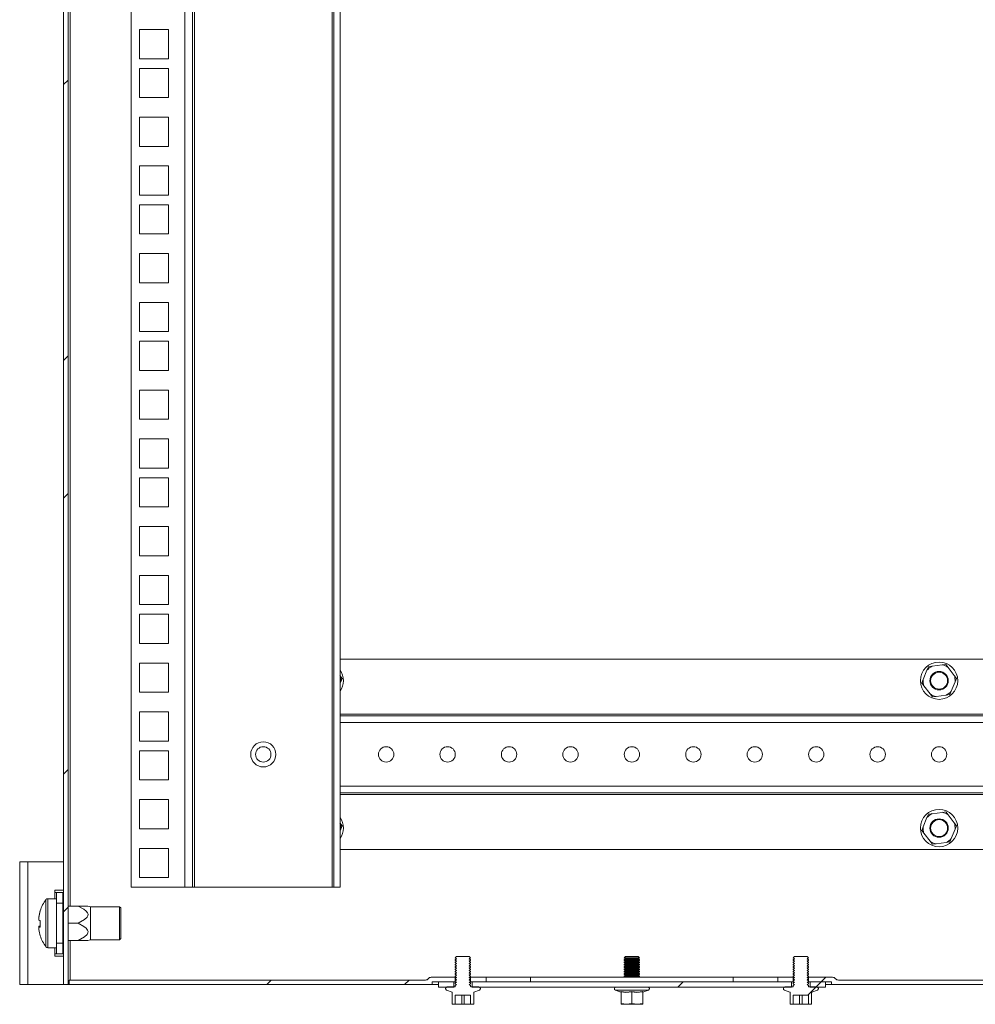
# Model space of a CAD drawing. Units: millimetres. Extents: x 63 to 4384, y 73 to 3148.
# Drawn here: x 3289 to 3600, y 1544 to 1865 of the extents above; entities that cross this region are included whole.
import ezdxf

# ---------------------------------------------------------------- set-up
doc = ezdxf.new("R2010")
doc.units = ezdxf.units.MM
doc.header["$LTSCALE"] = 2
doc.layers.add('KATMAN1', color=7, linetype='Continuous')
pattern_1 = [(45, (-209.29, -142.72), (-67.352, 67.352), []), (45, (-164.39, -142.72), (-67.352, 67.352), [])]

msp = doc.modelspace()

# ---------------------------------------------------------------- hatches: boundary and pattern name
at = {"linetype": 'Continuous', "lineweight": 18}
h = msp.add_hatch(dxfattribs=at)
h.set_pattern_fill('ANSI32', scale=10, style=0)
h.set_pattern_definition(pattern_1)
edge = h.paths.add_edge_path(flags=0)
edge.add_arc((3555.81, 1553.11), 1.2, 218.6822, 270, ccw=False)
edge.add_arc((3553.93, 1551.61), 1.2, 38.6822, 90)
edge.add_line((3553.93, 1552.81), (3546.1, 1552.81))
edge.add_line((3546.1, 1552.81), (3546.1, 1551.31))
edge.add_line((3546.1, 1551.31), (3553.6, 1551.31))
edge.add_line((3553.6, 1551.31), (3553.6, 1550.41))
edge.add_line((3553.6, 1550.41), (3871.5, 1550.41))
edge.add_arc((3871.5, 1552.51), 2.1, 270, 360)
edge.add_line((3873.6, 1552.51), (3873.6, 1578.31))
edge.add_arc((3874.2, 1578.31), 0.6, 90, 180, ccw=False)
edge.add_line((3874.2, 1578.91), (3890, 1578.91))
edge.add_arc((3890, 1578.31), 0.6, 0, 90, ccw=False)
edge.add_line((3890.6, 1578.31), (3890.6, 1570.41))
edge.add_line((3890.6, 1570.41), (3892.1, 1570.41))
edge.add_line((3892.1, 1570.41), (3892.1, 1578.31))
edge.add_arc((3890, 1578.31), 2.1, 0, 90)
edge.add_line((3890, 1580.41), (3874.2, 1580.41))
edge.add_arc((3874.2, 1578.31), 2.1, 90, 180)
edge.add_line((3872.1, 1578.31), (3872.1, 1552.51))
edge.add_arc((3871.5, 1552.51), 0.6, 270, 360, ccw=False)
edge.add_line((3871.5, 1551.91), (3555.81, 1551.91))
h = msp.add_hatch(dxfattribs=at)
h.set_pattern_fill('ANSI32', scale=10, style=0)
h.set_pattern_definition(pattern_1)
edge = h.paths.add_edge_path(flags=0)
edge.add_line((3431.1, 1551.31), (3431.1, 1552.81))
edge.add_line((3431.1, 1552.81), (3423.26, 1552.81))
edge.add_arc((3423.26, 1551.61), 1.2, 90, 141.3178)
edge.add_arc((3421.39, 1553.11), 1.2, 270, 321.3178, ccw=False)
edge.add_line((3421.39, 1551.91), (3305.35, 1551.91))
edge.add_line((3305.35, 1551.91), (3305.35, 1550.41))
edge.add_line((3305.35, 1550.41), (3423.6, 1550.41))
edge.add_line((3423.6, 1550.41), (3423.6, 1551.31))
edge.add_line((3423.6, 1551.31), (3431.1, 1551.31))
at = {"layer": 'KATMAN1', "linetype": 'Continuous', "lineweight": 18}
h = msp.add_hatch(dxfattribs=at)
h.set_pattern_fill('ANSI32', color=256, scale=10, style=0)
h.set_pattern_definition(pattern_1)
h.paths.add_polyline_path([(3305.1, 1550.41), (3305.1, 2198.71), (3303.6, 2198.71), (3303.6, 1550.41)], flags=0)
h = msp.add_hatch(dxfattribs=at)
h.set_pattern_fill('ANSI32', color=256, scale=10, style=0)
h.set_pattern_definition(pattern_1)
edge = h.paths.add_edge_path(flags=0)
edge.add_line((3546.1, 1558.39), (3546.1, 1558.53))
edge.add_line((3546.1, 1558.53), (3545.65, 1558.84))
edge.add_line((3545.65, 1558.84), (3546.1, 1559.16))
edge.add_line((3546.1, 1559.16), (3546.1, 1559.17))
edge.add_line((3546.1, 1559.17), (3545.65, 1559.61))
edge.add_line((3545.65, 1559.61), (3541.54, 1559.61))
edge.add_line((3541.54, 1559.61), (3541.1, 1559.17))
edge.add_line((3541.1, 1559.17), (3541.1, 1559.16))
edge.add_line((3541.1, 1559.16), (3541.54, 1558.84))
edge.add_line((3541.54, 1558.84), (3541.1, 1558.53))
edge.add_line((3541.1, 1558.53), (3541.1, 1558.39))
edge.add_line((3541.1, 1558.39), (3541.54, 1558.08))
edge.add_line((3541.54, 1558.08), (3541.1, 1557.77))
edge.add_line((3541.1, 1557.77), (3541.1, 1557.62))
edge.add_line((3541.1, 1557.62), (3541.54, 1557.31))
edge.add_line((3541.54, 1557.31), (3541.1, 1557))
edge.add_line((3541.1, 1557), (3541.1, 1556.86))
edge.add_line((3541.1, 1556.86), (3541.54, 1556.54))
edge.add_line((3541.54, 1556.54), (3541.1, 1556.23))
edge.add_line((3541.1, 1556.23), (3541.1, 1556.09))
edge.add_line((3541.1, 1556.09), (3541.54, 1555.78))
edge.add_line((3541.54, 1555.78), (3541.1, 1555.47))
edge.add_line((3541.1, 1555.47), (3541.1, 1555.32))
edge.add_line((3541.1, 1555.32), (3541.54, 1555.01))
edge.add_line((3541.54, 1555.01), (3541.1, 1554.7))
edge.add_line((3541.1, 1554.7), (3541.1, 1554.56))
edge.add_line((3541.1, 1554.56), (3541.54, 1554.24))
edge.add_line((3541.54, 1554.24), (3541.1, 1553.93))
edge.add_line((3541.1, 1553.93), (3541.1, 1553.79))
edge.add_line((3541.1, 1553.79), (3541.54, 1553.48))
edge.add_line((3541.54, 1553.48), (3541.1, 1553.17))
edge.add_line((3541.1, 1553.17), (3541.1, 1553.02))
edge.add_line((3541.1, 1553.02), (3541.54, 1552.71))
edge.add_line((3541.54, 1552.71), (3541.1, 1552.4))
edge.add_line((3541.1, 1552.4), (3541.1, 1552.26))
edge.add_line((3541.1, 1552.26), (3541.54, 1551.94))
edge.add_line((3541.54, 1551.94), (3541.1, 1551.63))
edge.add_line((3541.1, 1551.63), (3541.1, 1551.49))
edge.add_line((3541.1, 1551.49), (3541.54, 1551.18))
edge.add_line((3541.54, 1551.18), (3541.1, 1550.87))
edge.add_line((3541.1, 1550.87), (3541.1, 1550.72))
edge.add_line((3541.1, 1550.72), (3541.54, 1550.41))
edge.add_line((3541.54, 1550.41), (3541.1, 1550.1))
edge.add_line((3541.1, 1550.1), (3541.1, 1549.81))
edge.add_arc((3540.9, 1549.81), 0.2, 330, 360, ccw=False)
edge.add_line((3541.07, 1549.71), (3538.4, 1549.71))
edge.add_line((3538.4, 1549.71), (3538.4, 1549.61))
edge.add_arc((3538.4, 1549.11), 0.5, 90, 250)
edge.add_line((3538.23, 1548.64), (3540.03, 1547.98))
edge.add_spline(control_points=[(3540.03, 1547.98), (3540.1, 1547.96), (3540.1, 1547.89)], knot_values=[0, 0, 0, 1, 1, 1], weights=[1, 0.819152, 1], degree=2, periodic=0)
edge.add_line((3540.1, 1547.89), (3540.1, 1544.01))
edge.add_line((3540.1, 1544.01), (3541.1, 1544.01))
edge.add_line((3541.1, 1544.01), (3541.1, 1547.01))
edge.add_line((3541.1, 1547.01), (3546.1, 1547.01))
edge.add_line((3546.1, 1547.01), (3546.1, 1544.01))
edge.add_line((3546.1, 1544.01), (3547.1, 1544.01))
edge.add_line((3547.1, 1544.01), (3547.1, 1547.89))
edge.add_spline(control_points=[(3547.1, 1547.89), (3547.1, 1547.96), (3547.16, 1547.98)], knot_values=[0, 0, 0, 1, 1, 1], weights=[1, 0.819152, 1], degree=2, periodic=0)
edge.add_line((3547.16, 1547.98), (3548.97, 1548.64))
edge.add_arc((3548.8, 1549.11), 0.5, 290, 450)
edge.add_line((3548.8, 1549.61), (3548.8, 1549.71))
edge.add_line((3548.8, 1549.71), (3546.12, 1549.71))
edge.add_arc((3546.3, 1549.81), 0.2, 180, 210, ccw=False)
edge.add_line((3546.1, 1549.81), (3546.1, 1550.1))
edge.add_line((3546.1, 1550.1), (3545.65, 1550.41))
edge.add_line((3545.65, 1550.41), (3546.1, 1550.72))
edge.add_line((3546.1, 1550.72), (3546.1, 1550.87))
edge.add_line((3546.1, 1550.87), (3545.65, 1551.18))
edge.add_line((3545.65, 1551.18), (3546.1, 1551.49))
edge.add_line((3546.1, 1551.49), (3546.1, 1551.63))
edge.add_line((3546.1, 1551.63), (3545.65, 1551.94))
edge.add_line((3545.65, 1551.94), (3546.1, 1552.26))
edge.add_line((3546.1, 1552.26), (3546.1, 1552.4))
edge.add_line((3546.1, 1552.4), (3545.65, 1552.71))
edge.add_line((3545.65, 1552.71), (3546.1, 1553.02))
edge.add_line((3546.1, 1553.02), (3546.1, 1553.17))
edge.add_line((3546.1, 1553.17), (3545.65, 1553.48))
edge.add_line((3545.65, 1553.48), (3546.1, 1553.79))
edge.add_line((3546.1, 1553.79), (3546.1, 1553.93))
edge.add_line((3546.1, 1553.93), (3545.65, 1554.24))
edge.add_line((3545.65, 1554.24), (3546.1, 1554.56))
edge.add_line((3546.1, 1554.56), (3546.1, 1554.7))
edge.add_line((3546.1, 1554.7), (3545.65, 1555.01))
edge.add_line((3545.65, 1555.01), (3546.1, 1555.32))
edge.add_line((3546.1, 1555.32), (3546.1, 1555.47))
edge.add_line((3546.1, 1555.47), (3545.65, 1555.78))
edge.add_line((3545.65, 1555.78), (3546.1, 1556.09))
edge.add_line((3546.1, 1556.09), (3546.1, 1556.23))
edge.add_line((3546.1, 1556.23), (3545.65, 1556.54))
edge.add_line((3545.65, 1556.54), (3546.1, 1556.86))
edge.add_line((3546.1, 1556.86), (3546.1, 1557))
edge.add_line((3546.1, 1557), (3545.65, 1557.31))
edge.add_line((3545.65, 1557.31), (3546.1, 1557.62))
edge.add_line((3546.1, 1557.62), (3546.1, 1557.77))
edge.add_line((3546.1, 1557.77), (3545.65, 1558.08))
edge.add_line((3545.65, 1558.08), (3546.1, 1558.39))
h = msp.add_hatch(dxfattribs=at)
h.set_pattern_fill('ANSI32', color=256, scale=10, style=0)
h.set_pattern_definition(pattern_1)
h.paths.add_polyline_path([(3436.6, 1551.31), (3436.6, 1549.61), (3540.6, 1549.61), (3540.6, 1551.31)], flags=0)
h = msp.add_hatch(dxfattribs=at)
h.set_pattern_fill('ANSI32', color=256, scale=10, style=0)
h.set_pattern_definition(pattern_1)
h.paths.add_polyline_path([(3546.6, 1549.61), (3551.6, 1549.61), (3551.6, 1551.31), (3546.6, 1551.31)], flags=0)

# ---------------------------------------------------------------- linework, layer by layer
at = {"color": 7, "linetype": 'Continuous', "lineweight": 18}
for p, q in [((3303.6, 1550.41), (3303.6, 2198.71)), ((3305.1, 1550.41), (3305.1, 2198.71)), ((3325.6, 1582.14), (3325.6, 2118.69)), ((3343, 1582.14), (3343, 2118.69)), ((3345.6, 2118.69), (3345.6, 1582.14)), ((3346.2, 1582.14), (3346.2, 2118.69)), ((3391, 2118.69), (3391, 1582.14)), ((3391.6, 1582.14), (3391.6, 2118.69)), ((3393.6, 1582.14), (3393.6, 2118.69)), ((3328.29, 1851.99), (3328.29, 1861.49)), ((3328.29, 1861.49), (3337.79, 1861.49)), ((3337.79, 1861.49), (3337.79, 1851.99)), ((3337.79, 1851.99), (3328.29, 1851.99)), ((3328.29, 1848.84), (3337.79, 1848.84)), ((3328.29, 1839.34), (3328.29, 1848.84)), ((3337.79, 1848.84), (3337.79, 1839.34)), ((3337.79, 1839.34), (3328.29, 1839.34)), ((3328.29, 1823.44), (3328.29, 1832.94)), ((3328.29, 1832.94), (3337.79, 1832.94)), ((3337.79, 1832.94), (3337.79, 1823.44)), ((3337.79, 1823.44), (3328.29, 1823.44)), ((3328.29, 1807.54), (3328.29, 1817.04)), ((3328.29, 1817.04), (3337.79, 1817.04)), ((3337.79, 1817.04), (3337.79, 1807.54)), ((3337.79, 1807.54), (3328.29, 1807.54)), ((3328.29, 1804.39), (3337.79, 1804.39)), ((3328.29, 1794.89), (3328.29, 1804.39)), ((3337.79, 1804.39), (3337.79, 1794.89)), ((3337.79, 1794.89), (3328.29, 1794.89)), ((3328.29, 1778.99), (3328.29, 1788.49)), ((3328.29, 1788.49), (3337.79, 1788.49)), ((3337.79, 1788.49), (3337.79, 1778.99)), ((3337.79, 1778.99), (3328.29, 1778.99)), ((3328.29, 1763.09), (3328.29, 1772.59)), ((3328.29, 1772.59), (3337.79, 1772.59)), ((3337.79, 1772.59), (3337.79, 1763.09)), ((3337.79, 1763.09), (3328.29, 1763.09)), ((3328.29, 1759.94), (3337.79, 1759.94)), ((3328.29, 1750.44), (3328.29, 1759.94)), ((3337.79, 1759.94), (3337.79, 1750.44)), ((3337.79, 1750.44), (3328.29, 1750.44)), ((3328.29, 1734.54), (3328.29, 1744.04)), ((3328.29, 1744.04), (3337.79, 1744.04)), ((3337.79, 1744.04), (3337.79, 1734.54)), ((3337.79, 1734.54), (3328.29, 1734.54)), ((3328.29, 1718.64), (3328.29, 1728.14)), ((3328.29, 1728.14), (3337.79, 1728.14)), ((3337.79, 1728.14), (3337.79, 1718.64)), ((3337.79, 1718.64), (3328.29, 1718.64)), ((3328.29, 1715.49), (3337.79, 1715.49)), ((3328.29, 1705.99), (3328.29, 1715.49)), ((3337.79, 1715.49), (3337.79, 1705.99)), ((3337.79, 1705.99), (3328.29, 1705.99)), ((3328.29, 1690.09), (3328.29, 1699.59)), ((3328.29, 1699.59), (3337.79, 1699.59)), ((3337.79, 1699.59), (3337.79, 1690.09)), ((3337.79, 1690.09), (3328.29, 1690.09)), ((3328.29, 1674.19), (3328.29, 1683.69)), ((3328.29, 1683.69), (3337.79, 1683.69)), ((3337.79, 1683.69), (3337.79, 1674.19)), ((3337.79, 1674.19), (3328.29, 1674.19)), ((3328.29, 1671.04), (3337.79, 1671.04)), ((3328.29, 1661.54), (3328.29, 1671.04)), ((3337.79, 1671.04), (3337.79, 1661.54)), ((3337.79, 1661.54), (3328.29, 1661.54)), ((3328.29, 1645.64), (3328.29, 1655.14)), ((3328.29, 1655.14), (3337.79, 1655.14)), ((3337.79, 1655.14), (3337.79, 1645.64)), ((3725.6, 1656.41), (3393.6, 1656.41)), ((3589.58, 1654.53), (3590.78, 1654.69)), ((3590.78, 1654.69), (3591.52, 1653.73)), ((3583.39, 1649.78), (3584.65, 1652.82)), ((3584.65, 1652.82), (3585.11, 1653.94)), ((3585.11, 1653.94), (3586.32, 1654.1)), ((3586.32, 1654.1), (3589.58, 1654.53)), ((3591.52, 1653.73), (3593.52, 1651.12)), ((3393.52, 1651.12), (3394.26, 1650.16)), ((3393.8, 1649.04), (3393.6, 1648.55)), ((3394.26, 1650.16), (3393.8, 1649.04)), ((3582.93, 1648.66), (3583.39, 1649.78)), ((3583.67, 1647.7), (3582.93, 1648.66)), ((3593.8, 1649.04), (3592.54, 1646)), ((3593.52, 1651.12), (3594.26, 1650.16)), ((3594.26, 1650.16), (3593.8, 1649.04)), ((3337.79, 1645.64), (3328.29, 1645.64)), ((3585.67, 1645.09), (3583.67, 1647.7)), ((3586.41, 1644.13), (3585.67, 1645.09)), ((3592.54, 1646), (3592.08, 1644.88)), ((3587.62, 1644.29), (3586.41, 1644.13)), ((3590.88, 1644.72), (3587.62, 1644.29)), ((3592.08, 1644.88), (3590.88, 1644.72)), ((3328.29, 1629.74), (3328.29, 1639.24)), ((3328.29, 1639.24), (3337.79, 1639.24)), ((3337.79, 1639.24), (3337.79, 1629.74)), ((3393.6, 1637.91), (3725.6, 1637.91)), ((3337.79, 1629.74), (3328.29, 1629.74)), ((3328.29, 1626.59), (3337.79, 1626.59)), ((3328.29, 1617.09), (3328.29, 1626.59)), ((3337.79, 1626.59), (3337.79, 1617.09)), ((3337.79, 1617.09), (3328.29, 1617.09)), ((3328.29, 1601.19), (3328.29, 1610.69)), ((3328.29, 1610.69), (3337.79, 1610.69)), ((3337.79, 1610.69), (3337.79, 1601.19)), ((3725.6, 1612.91), (3393.6, 1612.91)), ((3589.58, 1606.53), (3590.78, 1606.69)), ((3590.78, 1606.69), (3591.52, 1605.73)), ((3583.39, 1601.78), (3584.65, 1604.82)), ((3584.65, 1604.82), (3585.11, 1605.94)), ((3585.11, 1605.94), (3586.32, 1606.1)), ((3586.32, 1606.1), (3589.58, 1606.53)), ((3591.52, 1605.73), (3593.52, 1603.12)), ((3337.79, 1601.19), (3328.29, 1601.19)), ((3393.52, 1603.12), (3394.26, 1602.16)), ((3393.8, 1601.04), (3393.6, 1600.55)), ((3394.26, 1602.16), (3393.8, 1601.04)), ((3582.93, 1600.66), (3583.39, 1601.78)), ((3583.67, 1599.7), (3582.93, 1600.66)), ((3593.8, 1601.04), (3592.54, 1598)), ((3593.52, 1603.12), (3594.26, 1602.16)), ((3594.26, 1602.16), (3593.8, 1601.04)), ((3585.67, 1597.09), (3583.67, 1599.7)), ((3586.41, 1596.13), (3585.67, 1597.09)), ((3592.54, 1598), (3592.08, 1596.88)), ((3328.29, 1585.29), (3328.29, 1594.79)), ((3328.29, 1594.79), (3337.79, 1594.79)), ((3337.79, 1594.79), (3337.79, 1585.29)), ((3393.6, 1594.41), (3725.6, 1594.41)), ((3587.62, 1596.29), (3586.41, 1596.13)), ((3590.88, 1596.72), (3587.62, 1596.29)), ((3592.08, 1596.88), (3590.88, 1596.72)), ((3289.3, 1550.41), (3289.3, 1590.41)), ((3289.3, 1590.41), (3291.9, 1590.41)), ((3291.9, 1550.41), (3291.9, 1590.41)), ((3303.6, 1590.41), (3291.9, 1590.41)), ((3337.79, 1585.29), (3328.29, 1585.29)), ((3300.7, 1581.16), (3303.3, 1581.16)), ((3300.7, 1580.41), (3300.7, 1581.16)), ((3303.6, 1581.16), (3303.3, 1581.16)), ((3343, 1582.14), (3325.6, 1582.14)), ((3345.6, 1582.14), (3343, 1582.14)), ((3345.6, 1582.14), (3346.2, 1582.14)), ((3346.2, 1582.14), (3391, 1582.14)), ((3391, 1582.14), (3391.6, 1582.14)), ((3393.6, 1582.14), (3391.6, 1582.14)), ((3301.3, 1578.41), (3298.41, 1578.41)), ((3301.3, 1580.41), (3300.7, 1580.41)), ((3301.3, 1576.91), (3301.3, 1580.41)), ((3301.3, 1580.41), (3303.3, 1580.41)), ((3303.3, 1580.41), (3303.3, 1576.91)), ((3303.3, 1576.91), (3301.3, 1576.91)), ((3301.3, 1576.91), (3301.3, 1563.91)), ((3303.6, 1577.41), (3303.3, 1577.41)), ((3303.3, 1576.91), (3303.3, 1563.91)), ((3308.3, 1576.01), (3305.1, 1576.01)), ((3308.3, 1576.01), (3311.53, 1576.01)), ((3312.3, 1575.81), (3311.53, 1576.02)), ((3321.8, 1575.81), (3312.3, 1575.81)), ((3312.3, 1575.81), (3312.3, 1565.01)), ((3322.2, 1575.41), (3321.8, 1575.81)), ((3321.8, 1565.01), (3321.8, 1575.81)), ((3322.2, 1575.41), (3322.2, 1565.41)), ((3295.49, 1572.42), (3295.49, 1572.3)), ((3295.49, 1571.38), (3295.49, 1572.3)), ((3295.49, 1569.44), (3295.49, 1569.21)), ((3295.49, 1568.4), (3295.49, 1569.23)), ((3308.3, 1570.41), (3305.1, 1570.41)), ((3311.53, 1564.81), (3312.3, 1565.01)), ((3312.3, 1565.01), (3321.8, 1565.01)), ((3321.8, 1565.01), (3322.2, 1565.41)), ((3298.41, 1562.41), (3301.3, 1562.41)), ((3301.3, 1563.91), (3303.3, 1563.91)), ((3301.3, 1560.41), (3301.3, 1563.91)), ((3303.3, 1563.91), (3303.3, 1560.41)), ((3303.3, 1563.41), (3303.6, 1563.41)), ((3308.3, 1564.81), (3305.1, 1564.81)), ((3308.3, 1564.81), (3311.53, 1564.81)), ((3300.7, 1560.41), (3301.3, 1560.41)), ((3300.7, 1559.66), (3300.7, 1560.41)), ((3303.3, 1559.66), (3300.7, 1559.66)), ((3303.3, 1560.41), (3301.3, 1560.41)), ((3303.6, 1559.66), (3303.3, 1559.66)), ((3431.54, 1559.61), (3431.1, 1559.17)), ((3431.1, 1559.17), (3431.1, 1559.16)), ((3431.1, 1559.16), (3431.54, 1558.84)), ((3431.54, 1558.84), (3431.1, 1558.53)), ((3431.1, 1558.53), (3431.1, 1558.39)), ((3431.54, 1559.61), (3435.65, 1559.61)), ((3435.65, 1559.61), (3436.1, 1559.17)), ((3435.65, 1558.84), (3436.1, 1559.16)), ((3436.1, 1558.53), (3435.65, 1558.84)), ((3436.1, 1559.17), (3436.1, 1559.16)), ((3436.1, 1558.53), (3436.1, 1558.39)), ((3486.54, 1559.61), (3486.1, 1559.17)), ((3486.1, 1559.17), (3486.1, 1559.16)), ((3491.1, 1559.17), (3486.1, 1559.17)), ((3486.1, 1559.16), (3486.54, 1558.84)), ((3488.6, 1559.16), (3486.1, 1559.16)), ((3486.54, 1558.84), (3486.1, 1558.53)), ((3486.1, 1558.53), (3486.1, 1558.39)), ((3488.6, 1558.53), (3486.1, 1558.53)), ((3490.65, 1559.61), (3486.54, 1559.61)), ((3488.6, 1558.84), (3486.54, 1558.84)), ((3488.6, 1558.84), (3488.6, 1559.16)), ((3491.1, 1559.16), (3488.6, 1559.16)), ((3490.65, 1558.84), (3488.6, 1558.84)), ((3488.6, 1558.84), (3488.6, 1558.53)), ((3491.1, 1558.53), (3488.6, 1558.53)), ((3490.65, 1559.61), (3491.1, 1559.17)), ((3490.65, 1558.84), (3491.1, 1559.16)), ((3491.1, 1558.53), (3490.65, 1558.84)), ((3491.1, 1559.17), (3491.1, 1559.16)), ((3491.1, 1558.53), (3491.1, 1558.39)), ((3541.54, 1559.61), (3541.1, 1559.17)), ((3541.1, 1559.17), (3541.1, 1559.16)), ((3541.1, 1559.16), (3541.54, 1558.84)), ((3541.54, 1558.84), (3541.1, 1558.53)), ((3541.1, 1558.53), (3541.1, 1558.39)), ((3541.54, 1559.61), (3545.65, 1559.61)), ((3545.65, 1559.61), (3546.1, 1559.17)), ((3545.65, 1558.84), (3546.1, 1559.16)), ((3546.1, 1558.53), (3545.65, 1558.84)), ((3546.1, 1559.17), (3546.1, 1559.16)), ((3546.1, 1558.53), (3546.1, 1558.39)), ((3431.1, 1558.39), (3431.54, 1558.08)), ((3431.54, 1558.08), (3431.1, 1557.77)), ((3431.1, 1557.77), (3431.1, 1557.62)), ((3431.1, 1557.62), (3431.54, 1557.31)), ((3431.54, 1557.31), (3431.1, 1557)), ((3431.1, 1557), (3431.1, 1556.86)), ((3431.1, 1556.86), (3431.54, 1556.54)), ((3431.54, 1556.54), (3431.1, 1556.23)), ((3431.1, 1556.23), (3431.1, 1556.09)), ((3431.1, 1556.09), (3431.54, 1555.78)), ((3431.54, 1555.78), (3431.1, 1555.47)), ((3431.1, 1555.47), (3431.1, 1555.32)), ((3431.1, 1555.32), (3431.54, 1555.01)), ((3435.65, 1558.08), (3436.1, 1558.39)), ((3436.1, 1557.77), (3435.65, 1558.08)), ((3435.65, 1557.31), (3436.1, 1557.62)), ((3436.1, 1557), (3435.65, 1557.31)), ((3435.65, 1556.54), (3436.1, 1556.86)), ((3436.1, 1556.23), (3435.65, 1556.54)), ((3435.65, 1555.78), (3436.1, 1556.09)), ((3436.1, 1555.47), (3435.65, 1555.78)), ((3435.65, 1555.01), (3436.1, 1555.32)), ((3436.1, 1557.77), (3436.1, 1557.62)), ((3436.1, 1557), (3436.1, 1556.86)), ((3436.1, 1556.23), (3436.1, 1556.09)), ((3436.1, 1555.47), (3436.1, 1555.32)), ((3486.1, 1558.39), (3486.54, 1558.08)), ((3488.6, 1558.39), (3486.1, 1558.39)), ((3486.54, 1558.08), (3486.1, 1557.77)), ((3488.6, 1557.77), (3486.1, 1557.77)), ((3486.1, 1557.77), (3486.1, 1557.62)), ((3486.1, 1557.62), (3486.54, 1557.31)), ((3488.6, 1557.62), (3486.1, 1557.62)), ((3486.54, 1557.31), (3486.1, 1557)), ((3486.1, 1557), (3486.1, 1556.86)), ((3488.6, 1557), (3486.1, 1557)), ((3486.1, 1556.86), (3486.54, 1556.54)), ((3488.6, 1556.86), (3486.1, 1556.86)), ((3486.54, 1556.54), (3486.1, 1556.23)), ((3488.6, 1556.23), (3486.1, 1556.23)), ((3486.1, 1556.23), (3486.1, 1556.09)), ((3486.1, 1556.09), (3486.54, 1555.78)), ((3488.6, 1556.09), (3486.1, 1556.09)), ((3486.54, 1555.78), (3486.1, 1555.47)), ((3488.6, 1555.47), (3486.1, 1555.47)), ((3486.1, 1555.47), (3486.1, 1555.32)), ((3486.1, 1555.32), (3486.54, 1555.01)), ((3488.6, 1555.32), (3486.1, 1555.32)), ((3488.6, 1558.08), (3486.54, 1558.08)), ((3488.6, 1557.31), (3486.54, 1557.31)), ((3488.6, 1556.54), (3486.54, 1556.54)), ((3488.6, 1555.78), (3486.54, 1555.78)), ((3491.1, 1558.39), (3488.6, 1558.39)), ((3488.6, 1558.08), (3488.6, 1558.39)), ((3488.6, 1558.08), (3488.6, 1557.77)), ((3490.65, 1558.08), (3488.6, 1558.08)), ((3491.1, 1557.77), (3488.6, 1557.77)), ((3488.6, 1557.31), (3488.6, 1557.62)), ((3491.1, 1557.62), (3488.6, 1557.62)), ((3488.6, 1557.31), (3488.6, 1557)), ((3490.65, 1557.31), (3488.6, 1557.31)), ((3491.1, 1557), (3488.6, 1557)), ((3491.1, 1556.86), (3488.6, 1556.86)), ((3488.6, 1556.54), (3488.6, 1556.86)), ((3488.6, 1556.54), (3488.6, 1556.23)), ((3490.65, 1556.54), (3488.6, 1556.54)), ((3491.1, 1556.23), (3488.6, 1556.23)), ((3488.6, 1555.78), (3488.6, 1556.09)), ((3491.1, 1556.09), (3488.6, 1556.09)), ((3488.6, 1555.78), (3488.6, 1555.47)), ((3490.65, 1555.78), (3488.6, 1555.78)), ((3491.1, 1555.47), (3488.6, 1555.47)), ((3491.1, 1555.32), (3488.6, 1555.32)), ((3488.6, 1555.01), (3488.6, 1555.32)), ((3490.65, 1558.08), (3491.1, 1558.39)), ((3491.1, 1557.77), (3490.65, 1558.08)), ((3490.65, 1557.31), (3491.1, 1557.62)), ((3491.1, 1557), (3490.65, 1557.31)), ((3490.65, 1556.54), (3491.1, 1556.86)), ((3491.1, 1556.23), (3490.65, 1556.54)), ((3490.65, 1555.78), (3491.1, 1556.09)), ((3491.1, 1555.47), (3490.65, 1555.78)), ((3490.65, 1555.01), (3491.1, 1555.32)), ((3491.1, 1557.77), (3491.1, 1557.62)), ((3491.1, 1557), (3491.1, 1556.86)), ((3491.1, 1556.23), (3491.1, 1556.09)), ((3491.1, 1555.47), (3491.1, 1555.32)), ((3541.1, 1558.39), (3541.54, 1558.08)), ((3541.54, 1558.08), (3541.1, 1557.77)), ((3541.1, 1557.77), (3541.1, 1557.62)), ((3541.1, 1557.62), (3541.54, 1557.31)), ((3541.54, 1557.31), (3541.1, 1557)), ((3541.1, 1557), (3541.1, 1556.86)), ((3541.1, 1556.86), (3541.54, 1556.54)), ((3541.54, 1556.54), (3541.1, 1556.23)), ((3541.1, 1556.23), (3541.1, 1556.09)), ((3541.1, 1556.09), (3541.54, 1555.78)), ((3541.54, 1555.78), (3541.1, 1555.47)), ((3541.1, 1555.47), (3541.1, 1555.32)), ((3541.1, 1555.32), (3541.54, 1555.01)), ((3545.65, 1558.08), (3546.1, 1558.39)), ((3546.1, 1557.77), (3545.65, 1558.08)), ((3545.65, 1557.31), (3546.1, 1557.62)), ((3546.1, 1557), (3545.65, 1557.31)), ((3545.65, 1556.54), (3546.1, 1556.86)), ((3546.1, 1556.23), (3545.65, 1556.54)), ((3545.65, 1555.78), (3546.1, 1556.09)), ((3546.1, 1555.47), (3545.65, 1555.78)), ((3545.65, 1555.01), (3546.1, 1555.32)), ((3546.1, 1557.77), (3546.1, 1557.62)), ((3546.1, 1557), (3546.1, 1556.86)), ((3546.1, 1556.23), (3546.1, 1556.09)), ((3546.1, 1555.47), (3546.1, 1555.32)), ((3431.1, 1552.81), (3423.26, 1552.81)), ((3431.54, 1555.01), (3431.1, 1554.7)), ((3431.1, 1554.7), (3431.1, 1554.56)), ((3431.1, 1554.56), (3431.54, 1554.24)), ((3431.54, 1554.24), (3431.1, 1553.93)), ((3431.1, 1553.93), (3431.1, 1553.79)), ((3431.1, 1553.79), (3431.54, 1553.48)), ((3431.54, 1553.48), (3431.1, 1553.17)), ((3431.1, 1553.17), (3431.1, 1553.02)), ((3431.1, 1553.02), (3431.54, 1552.71)), ((3431.1, 1552.81), (3431.1, 1551.31)), ((3431.4, 1552.81), (3431.1, 1552.81)), ((3431.54, 1552.71), (3431.1, 1552.4)), ((3431.1, 1552.4), (3431.1, 1552.26)), ((3431.1, 1552.26), (3431.54, 1551.94)), ((3436.1, 1554.7), (3435.65, 1555.01)), ((3435.65, 1554.24), (3436.1, 1554.56)), ((3436.1, 1553.93), (3435.65, 1554.24)), ((3435.65, 1553.48), (3436.1, 1553.79)), ((3436.1, 1553.17), (3435.65, 1553.48)), ((3435.65, 1552.71), (3436.1, 1553.02)), ((3436.1, 1552.4), (3435.65, 1552.71)), ((3435.65, 1551.94), (3436.1, 1552.26)), ((3436.1, 1552.81), (3435.79, 1552.81)), ((3436.1, 1554.7), (3436.1, 1554.56)), ((3436.1, 1553.93), (3436.1, 1553.79)), ((3436.1, 1553.17), (3436.1, 1553.02)), ((3436.1, 1551.31), (3436.1, 1552.81)), ((3441.1, 1552.81), (3436.1, 1552.81)), ((3436.1, 1552.4), (3436.1, 1552.26)), ((3441.1, 1552.81), (3441.1, 1551.31)), ((3455.6, 1552.81), (3441.1, 1552.81)), ((3455.6, 1551.31), (3455.6, 1552.81)), ((3521.6, 1552.81), (3455.6, 1552.81)), ((3486.54, 1555.01), (3486.1, 1554.7)), ((3486.1, 1554.7), (3486.1, 1554.56)), ((3488.6, 1554.7), (3486.1, 1554.7)), ((3486.1, 1554.56), (3486.54, 1554.24)), ((3488.6, 1554.56), (3486.1, 1554.56)), ((3486.54, 1554.24), (3486.1, 1553.93)), ((3486.1, 1553.93), (3486.1, 1553.79)), ((3488.6, 1553.93), (3486.1, 1553.93)), ((3486.1, 1553.79), (3486.54, 1553.48)), ((3488.6, 1553.79), (3486.1, 1553.79)), ((3486.54, 1553.48), (3486.1, 1553.17)), ((3486.1, 1553.17), (3486.1, 1553.02)), ((3488.6, 1553.17), (3486.1, 1553.17)), ((3486.1, 1553.02), (3486.4, 1552.81)), ((3488.6, 1553.02), (3486.1, 1553.02)), ((3488.6, 1555.01), (3486.54, 1555.01)), ((3488.6, 1554.24), (3486.54, 1554.24)), ((3488.6, 1553.48), (3486.54, 1553.48)), ((3490.65, 1555.01), (3488.6, 1555.01)), ((3488.6, 1555.01), (3488.6, 1554.7)), ((3491.1, 1554.7), (3488.6, 1554.7)), ((3491.1, 1554.56), (3488.6, 1554.56)), ((3488.6, 1554.24), (3488.6, 1554.56)), ((3488.6, 1554.24), (3488.6, 1553.93)), ((3490.65, 1554.24), (3488.6, 1554.24)), ((3491.1, 1553.93), (3488.6, 1553.93)), ((3488.6, 1553.48), (3488.6, 1553.79)), ((3491.1, 1553.79), (3488.6, 1553.79)), ((3488.6, 1553.48), (3488.6, 1553.17)), ((3490.65, 1553.48), (3488.6, 1553.48)), ((3491.1, 1553.17), (3488.6, 1553.17)), ((3491.1, 1553.02), (3488.6, 1553.02)), ((3491.1, 1554.7), (3490.65, 1555.01)), ((3490.65, 1554.24), (3491.1, 1554.56)), ((3491.1, 1553.93), (3490.65, 1554.24)), ((3490.65, 1553.48), (3491.1, 1553.79)), ((3491.1, 1553.17), (3490.65, 1553.48)), ((3490.79, 1552.81), (3491.1, 1553.02)), ((3491.1, 1554.7), (3491.1, 1554.56)), ((3491.1, 1553.93), (3491.1, 1553.79)), ((3491.1, 1553.17), (3491.1, 1553.02)), ((3521.6, 1551.31), (3521.6, 1552.81)), ((3536.1, 1552.81), (3521.6, 1552.81)), ((3536.1, 1551.31), (3536.1, 1552.81)), ((3541.1, 1552.81), (3536.1, 1552.81)), ((3541.54, 1555.01), (3541.1, 1554.7)), ((3541.1, 1554.7), (3541.1, 1554.56)), ((3541.1, 1554.56), (3541.54, 1554.24)), ((3541.54, 1554.24), (3541.1, 1553.93)), ((3541.1, 1553.93), (3541.1, 1553.79)), ((3541.1, 1553.79), (3541.54, 1553.48)), ((3541.54, 1553.48), (3541.1, 1553.17)), ((3541.1, 1553.17), (3541.1, 1553.02)), ((3541.1, 1553.02), (3541.54, 1552.71)), ((3541.1, 1552.81), (3541.1, 1551.31)), ((3541.4, 1552.81), (3541.1, 1552.81)), ((3541.54, 1552.71), (3541.1, 1552.4)), ((3541.1, 1552.4), (3541.1, 1552.26)), ((3541.1, 1552.26), (3541.54, 1551.94)), ((3546.1, 1554.7), (3545.65, 1555.01)), ((3545.65, 1554.24), (3546.1, 1554.56)), ((3546.1, 1553.93), (3545.65, 1554.24)), ((3545.65, 1553.48), (3546.1, 1553.79)), ((3546.1, 1553.17), (3545.65, 1553.48)), ((3545.65, 1552.71), (3546.1, 1553.02)), ((3546.1, 1552.4), (3545.65, 1552.71)), ((3545.65, 1551.94), (3546.1, 1552.26)), ((3546.1, 1552.81), (3545.79, 1552.81)), ((3546.1, 1554.7), (3546.1, 1554.56)), ((3546.1, 1553.93), (3546.1, 1553.79)), ((3546.1, 1553.17), (3546.1, 1553.02)), ((3546.1, 1551.31), (3546.1, 1552.81)), ((3553.93, 1552.81), (3546.1, 1552.81)), ((3546.1, 1552.4), (3546.1, 1552.26)), ((3291.9, 1550.41), (3289.3, 1550.41)), ((3291.9, 1550.41), (3303.6, 1550.41)), ((3303.6, 1550.41), (3305.1, 1550.41)), ((3305.35, 1550.41), (3305.1, 1550.41)), ((3305.35, 1550.41), (3305.35, 1551.91)), ((3421.39, 1551.91), (3305.35, 1551.91)), ((3423.6, 1550.41), (3305.35, 1550.41)), ((3431.1, 1551.31), (3423.6, 1551.31)), ((3423.6, 1551.31), (3423.6, 1550.41)), ((3425.6, 1550.41), (3423.6, 1550.41)), ((3425.6, 1551.31), (3425.6, 1549.61)), ((3430.6, 1551.31), (3425.6, 1551.31)), ((3430.6, 1549.61), (3425.6, 1549.61)), ((3428.4, 1549.61), (3428.4, 1549.71)), ((3431.07, 1549.71), (3428.4, 1549.71)), ((3430.6, 1551.31), (3430.6, 1549.61)), ((3431.54, 1551.94), (3431.1, 1551.63)), ((3431.1, 1551.63), (3431.1, 1551.49)), ((3431.1, 1551.49), (3431.54, 1551.18)), ((3431.35, 1551.31), (3431.1, 1551.31)), ((3431.54, 1551.18), (3431.1, 1550.87)), ((3431.1, 1550.87), (3431.1, 1550.72)), ((3431.1, 1550.72), (3431.54, 1550.41)), ((3431.54, 1550.41), (3431.1, 1550.1)), ((3431.1, 1550.1), (3431.1, 1549.81)), ((3436.1, 1551.63), (3435.65, 1551.94)), ((3435.65, 1551.18), (3436.1, 1551.49)), ((3436.1, 1550.87), (3435.65, 1551.18)), ((3435.65, 1550.41), (3436.1, 1550.72)), ((3436.1, 1550.1), (3435.65, 1550.41)), ((3436.1, 1551.31), (3435.84, 1551.31)), ((3436.1, 1551.63), (3436.1, 1551.49)), ((3441.1, 1551.31), (3436.1, 1551.31)), ((3436.1, 1550.87), (3436.1, 1550.72)), ((3436.1, 1550.1), (3436.1, 1549.81)), ((3438.8, 1549.71), (3436.12, 1549.71)), ((3436.6, 1549.61), (3436.6, 1551.31)), ((3540.6, 1551.31), (3436.6, 1551.31)), ((3540.6, 1549.61), (3436.6, 1549.61)), ((3438.8, 1549.71), (3438.8, 1549.61)), ((3541.1, 1551.31), (3536.1, 1551.31)), ((3538.4, 1549.61), (3538.4, 1549.71)), ((3541.07, 1549.71), (3538.4, 1549.71)), ((3540.6, 1551.31), (3540.6, 1549.61)), ((3541.54, 1551.94), (3541.1, 1551.63)), ((3541.1, 1551.63), (3541.1, 1551.49)), ((3541.1, 1551.49), (3541.54, 1551.18)), ((3541.35, 1551.31), (3541.1, 1551.31)), ((3541.54, 1551.18), (3541.1, 1550.87)), ((3541.1, 1550.87), (3541.1, 1550.72)), ((3541.1, 1550.72), (3541.54, 1550.41)), ((3541.54, 1550.41), (3541.1, 1550.1)), ((3541.1, 1550.1), (3541.1, 1549.81)), ((3546.1, 1551.63), (3545.65, 1551.94)), ((3545.65, 1551.18), (3546.1, 1551.49)), ((3546.1, 1550.87), (3545.65, 1551.18)), ((3545.65, 1550.41), (3546.1, 1550.72)), ((3546.1, 1550.1), (3545.65, 1550.41)), ((3546.1, 1551.31), (3545.84, 1551.31)), ((3546.1, 1551.63), (3546.1, 1551.49)), ((3553.6, 1551.31), (3546.1, 1551.31)), ((3546.1, 1550.87), (3546.1, 1550.72)), ((3546.1, 1550.1), (3546.1, 1549.81)), ((3548.8, 1549.71), (3546.12, 1549.71)), ((3546.6, 1549.61), (3546.6, 1551.31)), ((3551.6, 1551.31), (3546.6, 1551.31)), ((3551.6, 1549.61), (3546.6, 1549.61)), ((3548.8, 1549.71), (3548.8, 1549.61)), ((3551.6, 1549.61), (3551.6, 1551.31)), ((3553.6, 1550.41), (3551.6, 1550.41)), ((3553.6, 1550.41), (3553.6, 1551.31)), ((3871.5, 1550.41), (3553.6, 1550.41)), ((3871.5, 1551.91), (3555.81, 1551.91)), ((3430.03, 1547.98), (3428.23, 1548.64)), ((3430.1, 1544.01), (3430.1, 1547.89)), ((3436.1, 1547.01), (3431.1, 1547.01)), ((3431.1, 1547.01), (3431.1, 1544.01)), ((3433.2, 1547.01), (3433.2, 1544.01)), ((3434, 1544.01), (3434, 1547.01)), ((3436.1, 1544.01), (3436.1, 1547.01)), ((3437.1, 1547.89), (3437.1, 1544.01)), ((3437.11, 1547.95), (3437.12, 1547.95)), ((3437.16, 1547.98), (3438.97, 1548.64)), ((3437.16, 1547.98), (3437.16, 1548.01)), ((3493.97, 1548.64), (3483.23, 1548.64)), ((3485.03, 1547.98), (3483.23, 1548.64)), ((3485.03, 1547.98), (3485.03, 1548.19)), ((3485.1, 1548.08), (3485.1, 1544.32)), ((3488.6, 1548.08), (3488.6, 1544.32)), ((3492.1, 1548.08), (3492.1, 1544.32)), ((3492.16, 1547.98), (3493.97, 1548.64)), ((3492.17, 1548.19), (3492.16, 1547.98)), ((3540.03, 1547.98), (3538.23, 1548.64)), ((3540.1, 1544.01), (3540.1, 1547.89)), ((3546.1, 1547.01), (3541.1, 1547.01)), ((3541.1, 1547.01), (3541.1, 1544.01)), ((3543.2, 1547.01), (3543.2, 1544.01)), ((3544, 1544.01), (3544, 1547.01)), ((3546.1, 1544.01), (3546.1, 1547.01)), ((3547.1, 1547.89), (3547.1, 1544.01)), ((3547.11, 1547.95), (3547.12, 1547.95)), ((3547.16, 1547.98), (3548.97, 1548.64)), ((3547.16, 1547.98), (3547.16, 1548.01)), ((3431.1, 1544.01), (3430.1, 1544.01)), ((3431.1, 1544.01), (3433.2, 1544.01)), ((3433.2, 1544.01), (3434, 1544.01)), ((3434, 1544.01), (3436.1, 1544.01)), ((3437.1, 1544.01), (3436.1, 1544.01)), ((3486.85, 1544.01), (3485.1, 1544.32)), ((3485.1, 1544.32), (3485.1, 1544.01)), ((3485.1, 1544.01), (3486.85, 1544.01)), ((3488.6, 1544.32), (3486.85, 1544.01)), ((3486.85, 1544.01), (3490.35, 1544.01)), ((3490.35, 1544.01), (3488.6, 1544.32)), ((3492.1, 1544.32), (3490.35, 1544.01)), ((3492.1, 1544.01), (3490.35, 1544.01)), ((3492.1, 1544.01), (3492.1, 1544.32)), ((3541.1, 1544.01), (3540.1, 1544.01)), ((3541.1, 1544.01), (3543.2, 1544.01)), ((3543.2, 1544.01), (3544, 1544.01)), ((3544, 1544.01), (3546.1, 1544.01)), ((3547.1, 1544.01), (3546.1, 1544.01))]:
    msp.add_line(p, q, dxfattribs=at)
at = {"color": 8, "linetype": 'Continuous', "lineweight": 18}
for p, q in [((3305.7, 2174.81), (3305.7, 1576.01)), ((3725.6, 1638.51), (3393.6, 1638.51)), ((3725.6, 1635.81), (3393.6, 1635.81)), ((3725.6, 1615.01), (3393.6, 1615.01)), ((3725.6, 1612.31), (3393.6, 1612.31)), ((3297.83, 1570), (3297.83, 1578.12)), ((3298.41, 1569.98), (3298.41, 1578.41)), ((3300.7, 1580.41), (3300.7, 1578.41)), ((3297.83, 1562.7), (3297.83, 1570)), ((3298.41, 1562.41), (3298.41, 1569.98)), ((3300.7, 1562.41), (3300.7, 1560.41)), ((3305.7, 1564.81), (3305.7, 1551.91)), ((3488.6, 1552.81), (3488.6, 1553.02))]:
    msp.add_line(p, q, dxfattribs=at)
at = {"color": 7, "linetype": 'Continuous', "lineweight": 18, "flags": 128}
for points in [[(3308.3, 1576.01), (3310.16, 1575), (3310.95, 1574.38), (3311.4, 1573.79), (3311.54, 1573.34), (3311.49, 1572.87), (3311.22, 1572.35), (3310.43, 1571.61), (3308.3, 1570.41)], [(3295.49, 1569.44), (3295.96, 1569.44), (3295.99, 1569.44)], [(3295.99, 1569.23), (3295.96, 1569.23), (3295.49, 1569.23)], [(3308.3, 1570.41), (3310.16, 1569.4), (3310.95, 1568.78), (3311.4, 1568.19), (3311.54, 1567.74), (3311.49, 1567.27), (3311.22, 1566.75), (3310.43, 1566.01), (3308.3, 1564.81)], [(3295.99, 1566.31), (3295.97, 1566.31), (3295.96, 1566.32), (3295.95, 1566.33), (3295.95, 1566.34), (3295.95, 1566.36), (3295.96, 1566.38), (3295.97, 1566.39)], [(3485.03, 1548.19), (3486.82, 1547.98), (3488.6, 1548.19)], [(3488.6, 1548.08), (3486.64, 1547.89), (3485.1, 1548.08)], [(3488.6, 1548.19), (3490.38, 1547.98), (3492.17, 1548.19)], [(3488.6, 1548.08), (3488.6, 1548.11), (3488.6, 1548.15), (3488.6, 1548.17), (3488.6, 1548.18), (3488.6, 1548.19), (3488.6, 1548.19), (3488.6, 1548.19), (3488.6, 1548.19)], [(3492.1, 1548.08), (3490.14, 1547.89), (3488.6, 1548.08)]]:
    msp.add_lwpolyline(points, dxfattribs=at)
at = {"color": 7, "linetype": 'Continuous', "lineweight": 18}
for centre, radius in [((3588.6, 1649.41), 6.08), ((3588.6, 1649.41), 3), ((3588.6, 1649.41), 2.75), ((3368.6, 1625.41), 4.1), ((3368.6, 1625.41), 2.5), ((3408.6, 1625.41), 2.5), ((3428.6, 1625.41), 2.5), ((3448.6, 1625.41), 2.5), ((3468.6, 1625.41), 2.5), ((3488.6, 1625.41), 2.5), ((3508.6, 1625.41), 2.5), ((3528.6, 1625.41), 2.5), ((3548.6, 1625.41), 2.5), ((3568.6, 1625.41), 2.5), ((3588.6, 1625.41), 2.5), ((3588.6, 1601.41), 6.08), ((3588.6, 1601.41), 3), ((3588.6, 1601.41), 2.75)]:
    msp.add_circle(centre, radius, dxfattribs=at)
for centre, radius, start, end in [((3388.6, 1649.41), 6.08, 325.3908, 34.6092), ((3588.6, 1649.41), 5.22, 115.921, 139.1825), ((3588.6, 1649.41), 5.22, 55.921, 79.1825), ((3388.6, 1649.41), 5.22, 355.921, 16.5379), ((3588.6, 1649.41), 5.22, 175.921, 199.1825), ((3588.6, 1649.41), 5.22, 355.921, 19.1825), ((3588.6, 1649.41), 5.22, 235.921, 259.1825), ((3588.6, 1649.41), 5.22, 295.921, 319.1825), ((3388.6, 1601.41), 6.07, 325.3908, 34.6092), ((3588.6, 1601.41), 5.22, 115.921, 139.1825), ((3588.6, 1601.41), 5.22, 55.921, 79.1825), ((3388.6, 1601.41), 5.22, 355.921, 16.5379), ((3588.6, 1601.41), 5.22, 175.921, 199.1825), ((3588.6, 1601.41), 5.22, 355.921, 19.1825), ((3588.6, 1601.41), 5.22, 235.921, 259.1825), ((3588.6, 1601.41), 5.22, 295.921, 319.1825), ((3308.3, 1570.41), 13, 143.6416, 161.715), ((3298.41, 1577.69), 0.72, 90, 143.6416), ((3308.26, 1570.47), 12.92, 161.7423, 171.3171), ((3308.26, 1570.35), 12.92, 161.7423, 171.3171), ((3296.44, 1574.42), 3.18, 252.6432, 261.9295), ((3296.07, 1574.49), 0.116, 178.5885, 228.4295), ((3296.44, 1566.4), 3.18, 98.0705, 107.3568), ((3296.44, 1572.26), 3.18, 252.6432, 261.9295), ((3308.26, 1570.35), 12.92, 188.6829, 198.2577), ((3310.26, 1570.63), 14.31, 177.4203, 180.8799), ((3310.28, 1570.19), 14.33, 175.6836, 184.3164), ((3308.3, 1570.41), 13, 198.285, 216.3584), ((3298.41, 1563.13), 0.72, 216.3584, 270), ((3421.39, 1553.11), 1.2, 270, 321.3178), ((3423.26, 1551.61), 1.2, 90, 141.3178), ((3553.93, 1551.61), 1.2, 38.6822, 90), ((3555.81, 1553.11), 1.2, 218.6822, 270), ((3428.4, 1549.11), 0.5, 90, 250), ((3430.9, 1549.81), 0.2, 330, 0), ((3436.3, 1549.81), 0.2, 180, 210), ((3438.8, 1549.11), 0.5, 290, 90), ((3483.4, 1549.11), 0.5, 90, 250), ((3493.8, 1549.11), 0.5, 290, 90), ((3538.4, 1549.11), 0.5, 90, 250), ((3540.9, 1549.81), 0.2, 330, 0), ((3546.3, 1549.81), 0.2, 180, 210), ((3548.8, 1549.11), 0.5, 290, 90), ((3430, 1547.89), 0.1, 359.9997, 70.0001), ((3437.2, 1547.89), 0.1, 109.9999, 180.0003), ((3484.98, 1548.08), 0.115, 0.843, 67.1494), ((3492.21, 1548.08), 0.115, 112.8315, 179.1784), ((3540, 1547.89), 0.1, 359.9997, 70.0001), ((3547.2, 1547.89), 0.1, 109.9999, 180.0003)]:
    msp.add_arc(centre, radius, start, end, dxfattribs=at)

doc.saveas('drawing.dxf')
